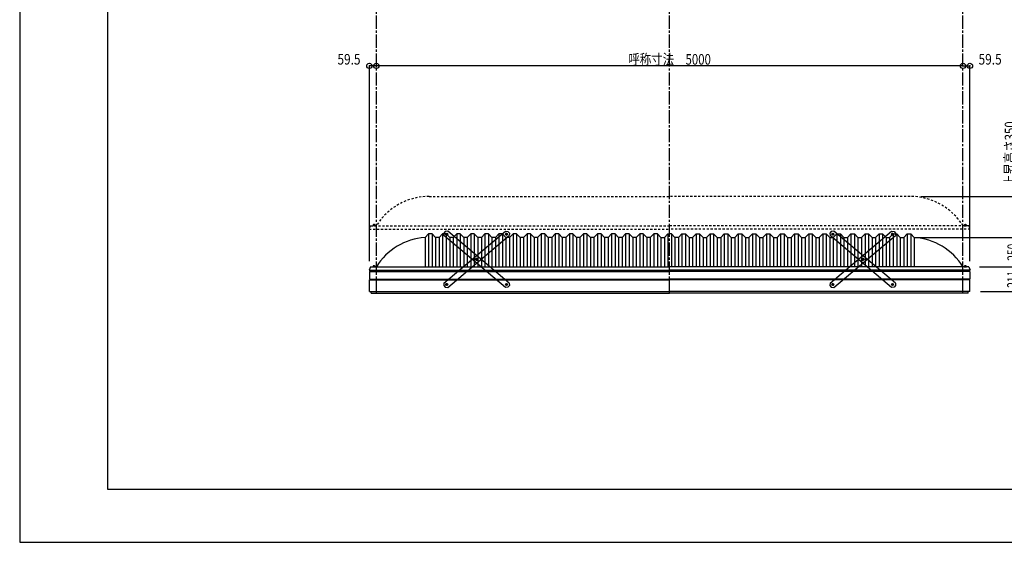
# Model space of a CAD drawing. Extents: x -210 to 210, y -148 to 148.
# Drawn here: x -210 to 70, y -148 to 0 of the extents above; entities that cross this region are included whole.
import ezdxf
from ezdxf.enums import TextEntityAlignment as Align

# ---------------------------------------------------------------- set-up
doc = ezdxf.new("R2010")
doc.units = 0
doc.header["$LTSCALE"] = 10
doc.header["$PDMODE"] = 32
doc.header["$PDSIZE"] = 1.5
doc.linetypes.add('DASHDOT', pattern=[0.5375, 0.375, -0.05, 0.0625, -0.05])
doc.linetypes.add('DOT', pattern=[0.1125, 0.0625, -0.05])
for name, color, linetype in [('ボルト／ビス', 64, 'CONTINUOUS'), ('別途部材', 96, 'CONTINUOUS'), ('型材断面', 47, 'CONTINUOUS'), ('寸法', 80, 'CONTINUOUS'), ('補助線', 16, 'DOT'), ('通り芯', 15, 'CONTINUOUS')]:
    doc.layers.add(name, color=color, linetype=linetype)
doc.styles.add('TextStyle03', font='MONOTXT', dxfattribs={"height": 1, "bigfont": 'BIGFONT'})

# ---------------------------------------------------------------- blocks, each defined once
blk = doc.blocks.new('*GRP_0001')
at = {"layer": '型材断面', "linetype": 'CONTINUOUS'}
for p, q in [((-185, -133.5), (-185, 133.5)), ((195, -133.5), (-185, -133.5))]:
    blk.add_line(p, q, dxfattribs=at)
blk = doc.blocks.new('*GRP_0013')
at = {"layer": 'ボルト／ビス', "color": 64, "linetype": 'CONTINUOUS'}
for p, q in [((-71.941702, -60.988083), (-71.85655, -60.752835)), ((-71.941702, -60.988083), (-71.780548, -61.17945)), ((-71.61024, -60.70895), (-71.85655, -60.752835)), ((-71.780548, -61.17945), (-71.534238, -61.135565)), ((-71.61024, -60.70895), (-71.449088, -60.900317)), ((-71.449088, -60.900317), (-71.534238, -61.135565)), ((-80.43212, -68.138108), (-80.346968, -67.902858)), ((-80.43212, -68.138108), (-80.270965, -68.329475)), ((-80.10066, -67.858975), (-80.346968, -67.902858)), ((-80.270965, -68.329475), (-80.024655, -68.285592)), ((-80.10066, -67.858975), (-79.939505, -68.050345)), ((-79.939505, -68.050345), (-80.024655, -68.285592)), ((-88.922538, -75.288133), (-88.837385, -75.052885)), ((-88.922538, -75.288133), (-88.761383, -75.4795)), ((-88.591078, -75.009), (-88.837385, -75.052885)), ((-88.761383, -75.4795), (-88.515075, -75.435615)), ((-88.591078, -75.009), (-88.429922, -75.200367)), ((-88.429922, -75.200367), (-88.515075, -75.435615))]:
    blk.add_line(p, q, dxfattribs=at)
at = {"layer": 'ボルト／ビス', "linetype": 'CONTINUOUS'}
for centre, radius in [((-71.695392, -60.9442), 0.301025), ((-71.695392, -60.9442), 0.250185), ((-80.185812, -68.094225), 0.301025), ((-80.185812, -68.094225), 0.250185), ((-88.67623, -75.24425), 0.301025), ((-88.67623, -75.24425), 0.250185)]:
    blk.add_circle(centre, radius, dxfattribs=at)
at = {"layer": 'ボルト／ビス', "color": 64, "linetype": 'CONTINUOUS'}
for centre in [(-71.695392, -60.9442), (-80.185812, -68.094225), (-88.67623, -75.24425)]:
    blk.add_circle(centre, 0.216668, dxfattribs=at)
at = {"layer": '型材断面', "linetype": 'CONTINUOUS'}
for p, q in [((-89.467985, -74.821547), (-71.977218, -60.092068)), ((-88.394405, -76.096385), (-70.903637, -61.366905)), ((-71.977218, -60.092068), (-71.272692, -60.152445)), ((-71.272692, -60.152445), (-70.84326, -60.66238)), ((-70.84326, -60.66238), (-70.903637, -61.366905)), ((-89.467985, -74.821547), (-89.528363, -75.526073)), ((-89.528363, -75.526073), (-89.09893, -76.036007)), ((-89.09893, -76.036007), (-88.394405, -76.096385))]:
    blk.add_line(p, q, dxfattribs=at)
at = {"layer": '補助線', "color": 64, "linetype": 'BYBLOCK'}
for p, q in [((-71.759135, -60.997877), (-71.631653, -60.89052)), ((-71.749075, -60.880455), (-71.641715, -61.007942)), ((-80.12207, -68.040547), (-80.249555, -68.147902)), ((-80.239492, -68.030483), (-80.132132, -68.157965)), ((-88.612488, -75.19057), (-88.739973, -75.29793)), ((-88.72991, -75.180505), (-88.62255, -75.307992))]:
    blk.add_line(p, q, dxfattribs=at)
blk = doc.blocks.new('*GRP_0014')
at = {"layer": 'ボルト／ビス', "color": 64, "linetype": 'CONTINUOUS'}
for p, q in [((-88.761385, -60.70895), (-88.922538, -60.900317)), ((-88.922538, -60.900317), (-88.837388, -61.135565)), ((-88.591078, -61.17945), (-88.837388, -61.135565)), ((-88.761385, -60.70895), (-88.515075, -60.752835)), ((-88.429922, -60.988083), (-88.591078, -61.17945)), ((-88.429922, -60.988083), (-88.515075, -60.752835)), ((-80.270965, -67.858975), (-80.43212, -68.050345)), ((-80.43212, -68.050345), (-80.34697, -68.285592)), ((-80.10066, -68.329475), (-80.34697, -68.285592)), ((-80.270965, -67.858975), (-80.024658, -67.902858)), ((-79.939505, -68.138108), (-80.10066, -68.329475)), ((-79.939505, -68.138108), (-80.024658, -67.902858)), ((-71.780548, -75.009), (-71.941702, -75.200367)), ((-71.941702, -75.200367), (-71.85655, -75.435615)), ((-71.610242, -75.4795), (-71.85655, -75.435615)), ((-71.780548, -75.009), (-71.53424, -75.052885)), ((-71.449088, -75.288133), (-71.610242, -75.4795)), ((-71.449088, -75.288133), (-71.53424, -75.052885))]:
    blk.add_line(p, q, dxfattribs=at)
at = {"layer": 'ボルト／ビス', "linetype": 'CONTINUOUS'}
for centre, radius in [((-88.676232, -60.9442), 0.301025), ((-88.676232, -60.9442), 0.250185), ((-80.185812, -68.094225), 0.301025), ((-80.185812, -68.094225), 0.250185), ((-71.695395, -75.24425), 0.301025), ((-71.695395, -75.24425), 0.250185)]:
    blk.add_circle(centre, radius, dxfattribs=at)
at = {"layer": 'ボルト／ビス', "color": 64, "linetype": 'CONTINUOUS'}
for centre in [(-88.676232, -60.9442), (-80.185812, -68.094225), (-71.695395, -75.24425)]:
    blk.add_circle(centre, 0.216668, dxfattribs=at)
at = {"layer": '型材断面', "linetype": 'CONTINUOUS'}
for p, q in [((-89.098932, -60.152445), (-89.528365, -60.66238)), ((-89.528365, -60.66238), (-89.467987, -61.366905)), ((-71.97722, -76.096385), (-89.467987, -61.366905)), ((-88.394408, -60.092068), (-89.098932, -60.152445)), ((-70.90364, -74.821547), (-88.394408, -60.092068)), ((-70.843263, -75.526073), (-71.272695, -76.036007)), ((-70.90364, -74.821547), (-70.843263, -75.526073)), ((-71.272695, -76.036007), (-71.97722, -76.096385))]:
    blk.add_line(p, q, dxfattribs=at)
at = {"layer": '補助線', "color": 64, "linetype": 'BYBLOCK'}
for p, q in [((-88.61249, -60.997877), (-88.739973, -60.89052)), ((-88.62255, -60.880455), (-88.72991, -61.007942)), ((-80.249555, -68.040547), (-80.12207, -68.147902)), ((-80.132132, -68.030483), (-80.239492, -68.157965)), ((-71.759137, -75.19057), (-71.631653, -75.29793)), ((-71.641715, -75.180505), (-71.749075, -75.307992))]:
    blk.add_line(p, q, dxfattribs=at)
blk = doc.blocks.new('*GRP_0015')
at = {"layer": 'ボルト／ビス', "color": 64, "linetype": 'CONTINUOUS'}
for p, q in [((20.92445, -60.70895), (20.763298, -60.900317)), ((20.763298, -60.900317), (20.848447, -61.135565)), ((21.094758, -61.17945), (20.848447, -61.135565)), ((20.92445, -60.70895), (21.17076, -60.752835)), ((21.255912, -60.988083), (21.094758, -61.17945)), ((21.255912, -60.988083), (21.17076, -60.752835)), ((29.41487, -67.858975), (29.253715, -68.050345)), ((29.253715, -68.050345), (29.338865, -68.285592)), ((29.585175, -68.329475), (29.338865, -68.285592)), ((29.41487, -67.858975), (29.661177, -67.902858)), ((29.74633, -68.138108), (29.585175, -68.329475)), ((29.74633, -68.138108), (29.661177, -67.902858)), ((37.905287, -75.009), (37.744132, -75.200367)), ((37.744132, -75.200367), (37.829285, -75.435615)), ((38.075592, -75.4795), (37.829285, -75.435615)), ((37.905287, -75.009), (38.151595, -75.052885)), ((38.236747, -75.288133), (38.075592, -75.4795)), ((38.236747, -75.288133), (38.151595, -75.052885))]:
    blk.add_line(p, q, dxfattribs=at)
at = {"layer": 'ボルト／ビス', "linetype": 'CONTINUOUS'}
for centre, radius in [((21.009603, -60.9442), 0.301025), ((21.009603, -60.9442), 0.250185), ((29.500022, -68.094225), 0.301025), ((29.500022, -68.094225), 0.250185), ((37.99044, -75.24425), 0.301025), ((37.99044, -75.24425), 0.250185)]:
    blk.add_circle(centre, radius, dxfattribs=at)
at = {"layer": 'ボルト／ビス', "color": 64, "linetype": 'CONTINUOUS'}
for centre in [(21.009603, -60.9442), (29.500022, -68.094225), (37.99044, -75.24425)]:
    blk.add_circle(centre, 0.216668, dxfattribs=at)
at = {"layer": '型材断面', "linetype": 'CONTINUOUS'}
for p, q in [((20.586902, -60.152445), (20.15747, -60.66238)), ((20.15747, -60.66238), (20.217848, -61.366905)), ((37.708615, -76.096385), (20.217848, -61.366905)), ((21.291427, -60.092068), (20.586902, -60.152445)), ((38.782195, -74.821547), (21.291427, -60.092068)), ((38.842572, -75.526073), (38.41314, -76.036007)), ((38.782195, -74.821547), (38.842572, -75.526073)), ((38.41314, -76.036007), (37.708615, -76.096385))]:
    blk.add_line(p, q, dxfattribs=at)
at = {"layer": '補助線', "color": 64, "linetype": 'BYBLOCK'}
for p, q in [((21.073345, -60.997877), (20.945862, -60.89052)), ((21.063285, -60.880455), (20.955925, -61.007942)), ((29.43628, -68.040547), (29.563765, -68.147902)), ((29.553702, -68.030483), (29.446342, -68.157965)), ((37.926698, -75.19057), (38.054183, -75.29793)), ((38.04412, -75.180505), (37.93676, -75.307992))]:
    blk.add_line(p, q, dxfattribs=at)
blk = doc.blocks.new('*GRP_0016')
at = {"layer": 'ボルト／ビス', "color": 64, "linetype": 'CONTINUOUS'}
for p, q in [((37.744132, -60.988083), (37.829285, -60.752835)), ((37.744132, -60.988083), (37.905287, -61.17945)), ((38.075595, -60.70895), (37.829285, -60.752835)), ((37.905287, -61.17945), (38.151598, -61.135565)), ((38.075595, -60.70895), (38.236747, -60.900317)), ((38.236747, -60.900317), (38.151598, -61.135565)), ((29.253715, -68.138108), (29.338868, -67.902858)), ((29.253715, -68.138108), (29.41487, -68.329475)), ((29.585175, -67.858975), (29.338868, -67.902858)), ((29.41487, -68.329475), (29.66118, -68.285592)), ((29.585175, -67.858975), (29.74633, -68.050345)), ((29.74633, -68.050345), (29.66118, -68.285592)), ((20.763298, -75.288133), (20.84845, -75.052885)), ((20.763298, -75.288133), (20.924453, -75.4795)), ((21.094758, -75.009), (20.84845, -75.052885)), ((20.924453, -75.4795), (21.17076, -75.435615)), ((21.094758, -75.009), (21.255912, -75.200367)), ((21.255912, -75.200367), (21.17076, -75.435615))]:
    blk.add_line(p, q, dxfattribs=at)
at = {"layer": 'ボルト／ビス', "linetype": 'CONTINUOUS'}
for centre, radius in [((37.990443, -60.9442), 0.301025), ((37.990443, -60.9442), 0.250185), ((29.500022, -68.094225), 0.301025), ((29.500022, -68.094225), 0.250185), ((21.009605, -75.24425), 0.301025), ((21.009605, -75.24425), 0.250185)]:
    blk.add_circle(centre, radius, dxfattribs=at)
at = {"layer": 'ボルト／ビス', "color": 64, "linetype": 'CONTINUOUS'}
for centre in [(37.990443, -60.9442), (29.500022, -68.094225), (21.009605, -75.24425)]:
    blk.add_circle(centre, 0.216668, dxfattribs=at)
at = {"layer": '型材断面', "linetype": 'CONTINUOUS'}
for p, q in [((20.21785, -74.821547), (37.708618, -60.092068)), ((21.29143, -76.096385), (38.782198, -61.366905)), ((37.708618, -60.092068), (38.413142, -60.152445)), ((38.413142, -60.152445), (38.842575, -60.66238)), ((38.842575, -60.66238), (38.782198, -61.366905)), ((20.21785, -74.821547), (20.157473, -75.526073)), ((20.157473, -75.526073), (20.586905, -76.036007)), ((20.586905, -76.036007), (21.29143, -76.096385))]:
    blk.add_line(p, q, dxfattribs=at)
at = {"layer": '補助線', "color": 64, "linetype": 'BYBLOCK'}
for p, q in [((37.9267, -60.997877), (38.054183, -60.89052)), ((37.93676, -60.880455), (38.04412, -61.007942)), ((29.563765, -68.040547), (29.43628, -68.147902)), ((29.446342, -68.030483), (29.553702, -68.157965)), ((21.073348, -75.19057), (20.945862, -75.29793)), ((20.955925, -75.180505), (21.063285, -75.307992))]:
    blk.add_line(p, q, dxfattribs=at)
blk = doc.blocks.new('*DIM_0002')
at = {"layer": '寸法', "color": 0, "linetype": 'BYBLOCK'}
for p in [(43.990438, -61.87628), (73.960088, -70.209613)]:
    blk.add_line(p, (73.960088, -61.87628), dxfattribs=at)
at = {"layer": '寸法', "color": 0}
for p in [(73.960088, -61.87628), (73.960088, -70.209613)]:
    blk.add_point(p, dxfattribs=at)
at = {"layer": '寸法', "color": 0, "linetype": 'CONTINUOUS', "style": 'TextStyle03'}
blk.add_text('250', height=3, rotation=90, dxfattribs=at).set_placement((73.6, -68.5125), (73.6, -63.6375), align=Align.FIT)
blk = doc.blocks.new('*DIM_0006')
at = {"layer": '寸法', "color": 0, "linetype": 'BYBLOCK'}
for p in [(-108.676228, -13.511205), (57.990438, -13.121378)]:
    blk.add_line(p, (-108.676228, -13.121378), dxfattribs=at)
at = {"layer": '寸法', "color": 0}
for p in [(-108.676228, -13.121378), (57.990438, -13.121378)]:
    blk.add_point(p, dxfattribs=at)
at = {"layer": '寸法', "color": 0, "linetype": 'CONTINUOUS', "style": 'TextStyle03'}
blk.add_text('呼称寸法\u30005000', height=3, dxfattribs=at).set_placement((-37.06875, -12.775), (-13.63125, -12.775), align=Align.FIT)
blk = doc.blocks.new('*DIM_0020')
at = {"layer": '寸法', "color": 0, "linetype": 'BYBLOCK'}
for p, q in [((62.657105, -70.209613), (73.960088, -70.209613)), ((73.960088, -70.209613), (73.960088, -77.243115)), ((62.973773, -77.243115), (73.960088, -77.243115))]:
    blk.add_line(p, q, dxfattribs=at)
at = {"layer": '寸法', "color": 0}
for p in [(73.960088, -70.209613), (73.960088, -77.243115)]:
    blk.add_point(p, dxfattribs=at)
at = {"layer": '寸法', "color": 0, "linetype": 'CONTINUOUS', "style": 'TextStyle03'}
blk.add_text('211', height=3, rotation=90, dxfattribs=at).set_placement((73.55, -76.1875), (73.55, -71.3125), align=Align.FIT)
blk = doc.blocks.new('*DIM_0021')
at = {"layer": '寸法', "color": 0, "linetype": 'BYBLOCK'}
for p in [(57.990438, -13.121378), (59.973773, -68.586398)]:
    blk.add_line(p, (59.973773, -13.121378), dxfattribs=at)
at = {"layer": '寸法', "color": 0}
for p in [(57.990438, -13.121378), (59.973773, -13.121378)]:
    blk.add_point(p, dxfattribs=at)
at = {"layer": '寸法', "color": 0, "linetype": 'CONTINUOUS', "style": 'TextStyle03'}
blk.add_text('59.5', height=3, dxfattribs=at).set_placement((62.41875, -12.75), (68.98125, -12.75), align=Align.FIT)
blk = doc.blocks.new('*DIM_0022')
at = {"layer": '寸法', "color": 0, "linetype": 'BYBLOCK'}
for p in [(-110.659562, -68.586398), (-108.67623, -13.121378)]:
    blk.add_line(p, (-110.659562, -13.121378), dxfattribs=at)
at = {"layer": '寸法', "color": 0}
for p in [(-110.659562, -13.121378), (-108.67623, -13.121378)]:
    blk.add_point(p, dxfattribs=at)
at = {"layer": '寸法', "color": 0, "linetype": 'CONTINUOUS', "style": 'TextStyle03'}
blk.add_text('59.5', height=3, dxfattribs=at).set_placement((-119.73125, -12.75), (-113.16875, -12.75), align=Align.FIT)
blk = doc.blocks.new('*DIM_0037')
at = {"layer": '寸法', "color": 0, "linetype": 'BYBLOCK'}
for p in [(45.990438, -50.209613), (73.960088, -61.87628)]:
    blk.add_line(p, (73.960088, -50.209613), dxfattribs=at)
at = {"layer": '寸法', "color": 0}
for p in [(73.960088, -50.209613), (73.960088, -61.87628)]:
    blk.add_point(p, dxfattribs=at)
at = {"layer": '寸法', "color": 0, "linetype": 'CONTINUOUS', "style": 'TextStyle03'}
blk.add_text('上昇高さ350', height=3, rotation=90, dxfattribs=at).set_placement((72.85, -47.2625), (72.85, -28.8875), align=Align.FIT)
blk = doc.blocks.new('*GRP_0012')
at = {"layer": '別途部材', "linetype": 'CONTINUOUS'}
for p, q in [((-93.842895, -60.87628), (-94.842895, -61.87628)), ((-92.842895, -60.87628), (-93.842895, -60.87628)), ((-93.842895, -60.87628), (-93.842895, -70.209613)), ((-91.842895, -61.87628), (-92.842895, -60.87628)), ((-92.842895, -60.87628), (-92.842895, -70.209613)), ((-89.842895, -60.87628), (-90.842895, -61.87628)), ((-88.842895, -60.87628), (-89.842895, -60.87628)), ((-89.842895, -60.87628), (-89.842895, -70.209613)), ((-87.842895, -61.87628), (-88.842895, -60.87628)), ((-88.842895, -60.87628), (-88.842895, -70.209613)), ((-85.842895, -60.87628), (-86.842895, -61.87628)), ((-84.842895, -60.87628), (-85.842895, -60.87628)), ((-85.842895, -60.87628), (-85.842895, -70.209613)), ((-83.842895, -61.87628), (-84.842895, -60.87628)), ((-84.842895, -60.87628), (-84.842895, -70.209613)), ((-81.842895, -60.87628), (-82.842895, -61.87628)), ((-80.842895, -60.87628), (-81.842895, -60.87628)), ((-81.842895, -60.87628), (-81.842895, -70.209613)), ((-79.842895, -61.87628), (-80.842895, -60.87628)), ((-80.842895, -60.87628), (-80.842895, -70.209613)), ((-77.842895, -60.87628), (-78.842895, -61.87628)), ((-76.842895, -60.87628), (-77.842895, -60.87628)), ((-77.842895, -60.87628), (-77.842895, -70.209613)), ((-75.842895, -61.87628), (-76.842895, -60.87628)), ((-76.842895, -60.87628), (-76.842895, -70.209613)), ((-73.842895, -60.87628), (-74.842895, -61.87628)), ((-72.842895, -60.87628), (-73.842895, -60.87628)), ((-73.842895, -60.87628), (-73.842895, -70.209613)), ((-71.842895, -61.87628), (-72.842895, -60.87628)), ((-72.842895, -60.87628), (-72.842895, -70.209613)), ((-69.842895, -60.87628), (-70.842895, -61.87628)), ((-68.842895, -60.87628), (-69.842895, -60.87628)), ((-69.842895, -60.87628), (-69.842895, -70.209613)), ((-67.842895, -61.87628), (-68.842895, -60.87628)), ((-68.842895, -60.87628), (-68.842895, -70.209613)), ((-65.842895, -60.87628), (-66.842895, -61.87628)), ((-64.842895, -60.87628), (-65.842895, -60.87628)), ((-65.842895, -60.87628), (-65.842895, -70.209613)), ((-63.842895, -61.87628), (-64.842895, -60.87628)), ((-64.842895, -60.87628), (-64.842895, -70.209613)), ((-61.842895, -60.87628), (-62.842895, -61.87628)), ((-60.842895, -60.87628), (-61.842895, -60.87628)), ((-61.842895, -60.87628), (-61.842895, -70.209613)), ((-59.842895, -61.87628), (-60.842895, -60.87628)), ((-60.842895, -60.87628), (-60.842895, -70.209613)), ((-57.842895, -60.87628), (-58.842895, -61.87628)), ((-56.842895, -60.87628), (-57.842895, -60.87628)), ((-57.842895, -60.87628), (-57.842895, -70.209613)), ((-55.842895, -61.87628), (-56.842895, -60.87628)), ((-56.842895, -60.87628), (-56.842895, -70.209613)), ((-53.842895, -60.87628), (-54.842895, -61.87628)), ((-52.842895, -60.87628), (-53.842895, -60.87628)), ((-53.842895, -60.87628), (-53.842895, -70.209613)), ((-51.842895, -61.87628), (-52.842895, -60.87628)), ((-52.842895, -60.87628), (-52.842895, -70.209613)), ((-49.842895, -60.87628), (-50.842895, -61.87628)), ((-48.842895, -60.87628), (-49.842895, -60.87628)), ((-49.842895, -60.87628), (-49.842895, -70.209613)), ((-47.842895, -61.87628), (-48.842895, -60.87628)), ((-48.842895, -60.87628), (-48.842895, -70.209613)), ((-45.842895, -60.87628), (-46.842895, -61.87628)), ((-44.842895, -60.87628), (-45.842895, -60.87628)), ((-45.842895, -60.87628), (-45.842895, -70.209613)), ((-43.842895, -61.87628), (-44.842895, -60.87628)), ((-44.842895, -60.87628), (-44.842895, -70.209613)), ((-41.842895, -60.87628), (-42.842895, -61.87628)), ((-40.842895, -60.87628), (-41.842895, -60.87628)), ((-41.842895, -60.87628), (-41.842895, -70.209613)), ((-39.842895, -61.87628), (-40.842895, -60.87628)), ((-40.842895, -60.87628), (-40.842895, -70.209613)), ((-37.842895, -60.87628), (-38.842895, -61.87628)), ((-36.842895, -60.87628), (-37.842895, -60.87628)), ((-37.842895, -60.87628), (-37.842895, -70.209613)), ((-35.842895, -61.87628), (-36.842895, -60.87628)), ((-36.842895, -60.87628), (-36.842895, -70.209613)), ((-33.842895, -60.87628), (-34.842895, -61.87628)), ((-32.842895, -60.87628), (-33.842895, -60.87628)), ((-33.842895, -60.87628), (-33.842895, -70.209613)), ((-31.842895, -61.87628), (-32.842895, -60.87628)), ((-32.842895, -60.87628), (-32.842895, -70.209613)), ((-29.842895, -60.87628), (-30.842895, -61.87628)), ((-28.842895, -60.87628), (-29.842895, -60.87628)), ((-29.842895, -60.87628), (-29.842895, -70.209613)), ((-27.842895, -61.87628), (-28.842895, -60.87628)), ((-28.842895, -60.87628), (-28.842895, -70.209613)), ((-25.842895, -60.87628), (-26.842895, -61.87628)), ((-25.842895, -60.87628), (-25.342895, -60.87628)), ((-25.842895, -60.87628), (-25.842895, -70.209613)), ((-24.842895, -60.87628), (-25.342895, -60.87628)), ((-24.842895, -60.87628), (-23.842895, -61.87628)), ((-24.842895, -60.87628), (-24.842895, -70.209613)), ((-22.842895, -61.87628), (-21.842895, -60.87628)), ((-21.842895, -60.87628), (-20.842895, -60.87628)), ((-21.842895, -60.87628), (-21.842895, -70.209613)), ((-20.842895, -60.87628), (-19.842895, -61.87628)), ((-20.842895, -60.87628), (-20.842895, -70.209613)), ((-18.842895, -61.87628), (-17.842895, -60.87628)), ((-17.842895, -60.87628), (-16.842895, -60.87628)), ((-17.842895, -60.87628), (-17.842895, -70.209613)), ((-16.842895, -60.87628), (-15.842895, -61.87628)), ((-16.842895, -60.87628), (-16.842895, -70.209613)), ((-14.842895, -61.87628), (-13.842895, -60.87628)), ((-13.842895, -60.87628), (-12.842895, -60.87628)), ((-13.842895, -60.87628), (-13.842895, -70.209613)), ((-12.842895, -60.87628), (-11.842895, -61.87628)), ((-12.842895, -60.87628), (-12.842895, -70.209613)), ((-10.842895, -61.87628), (-9.842895, -60.87628)), ((-9.842895, -60.87628), (-8.842895, -60.87628)), ((-9.842895, -60.87628), (-9.842895, -70.209613)), ((-8.842895, -60.87628), (-7.842895, -61.87628)), ((-8.842895, -60.87628), (-8.842895, -70.209613)), ((-6.842895, -61.87628), (-5.842895, -60.87628)), ((-5.842895, -60.87628), (-4.842895, -60.87628)), ((-5.842895, -60.87628), (-5.842895, -70.209613)), ((-4.842895, -60.87628), (-3.842895, -61.87628)), ((-4.842895, -60.87628), (-4.842895, -70.209613)), ((-2.842895, -61.87628), (-1.842895, -60.87628)), ((-1.842895, -60.87628), (-0.842895, -60.87628)), ((-1.842895, -60.87628), (-1.842895, -70.209613)), ((-0.842895, -60.87628), (0.157105, -61.87628)), ((-0.842895, -60.87628), (-0.842895, -70.209613)), ((1.157105, -61.87628), (2.157105, -60.87628)), ((2.157105, -60.87628), (3.157105, -60.87628)), ((2.157105, -60.87628), (2.157105, -70.209613)), ((3.157105, -60.87628), (4.157105, -61.87628)), ((3.157105, -60.87628), (3.157105, -70.209613)), ((5.157105, -61.87628), (6.157105, -60.87628)), ((6.157105, -60.87628), (7.157105, -60.87628)), ((6.157105, -60.87628), (6.157105, -70.209613)), ((7.157105, -60.87628), (8.157105, -61.87628)), ((7.157105, -60.87628), (7.157105, -70.209613)), ((9.157105, -61.87628), (10.157105, -60.87628)), ((10.157105, -60.87628), (11.157105, -60.87628)), ((10.157105, -60.87628), (10.157105, -70.209613)), ((11.157105, -60.87628), (12.157105, -61.87628)), ((11.157105, -60.87628), (11.157105, -70.209613)), ((13.157105, -61.87628), (14.157105, -60.87628)), ((14.157105, -60.87628), (15.157105, -60.87628)), ((14.157105, -60.87628), (14.157105, -70.209613)), ((15.157105, -60.87628), (16.157105, -61.87628)), ((15.157105, -60.87628), (15.157105, -70.209613)), ((17.157105, -61.87628), (18.157105, -60.87628)), ((18.157105, -60.87628), (19.157105, -60.87628)), ((18.157105, -60.87628), (18.157105, -70.209613)), ((19.157105, -60.87628), (20.157105, -61.87628)), ((19.157105, -60.87628), (19.157105, -70.209613)), ((21.157105, -61.87628), (22.157105, -60.87628)), ((22.157105, -60.87628), (23.157105, -60.87628)), ((22.157105, -60.87628), (22.157105, -70.209613)), ((23.157105, -60.87628), (24.157105, -61.87628)), ((23.157105, -60.87628), (23.157105, -70.209613)), ((25.157105, -61.87628), (26.157105, -60.87628)), ((26.157105, -60.87628), (27.157105, -60.87628)), ((26.157105, -60.87628), (26.157105, -70.209613)), ((27.157105, -60.87628), (28.157105, -61.87628)), ((27.157105, -60.87628), (27.157105, -70.209613)), ((29.157105, -61.87628), (30.157105, -60.87628)), ((30.157105, -60.87628), (31.157105, -60.87628)), ((30.157105, -60.87628), (30.157105, -70.209613)), ((31.157105, -60.87628), (32.157105, -61.87628)), ((31.157105, -60.87628), (31.157105, -70.209613)), ((33.157105, -61.87628), (34.157105, -60.87628)), ((34.157105, -60.87628), (35.157105, -60.87628)), ((34.157105, -60.87628), (34.157105, -70.209613)), ((35.157105, -60.87628), (36.157105, -61.87628)), ((35.157105, -60.87628), (35.157105, -70.209613)), ((37.157105, -61.87628), (38.157105, -60.87628)), ((38.157105, -60.87628), (39.157105, -60.87628)), ((38.157105, -60.87628), (38.157105, -70.209613)), ((39.157105, -60.87628), (40.157105, -61.87628)), ((39.157105, -60.87628), (39.157105, -70.209613)), ((41.157105, -61.87628), (42.157105, -60.87628)), ((42.157105, -60.87628), (43.157105, -60.87628)), ((42.157105, -60.87628), (42.157105, -70.209613)), ((43.157105, -60.87628), (44.157105, -61.87628)), ((43.157105, -60.87628), (43.157105, -70.209613)), ((-94.842895, -61.87628), (-94.842895, -70.209613)), ((-90.842895, -61.87628), (-91.842895, -61.87628)), ((-91.842895, -61.87628), (-91.842895, -70.209613)), ((-90.842895, -61.87628), (-90.842895, -70.209613)), ((-86.842895, -61.87628), (-87.842895, -61.87628)), ((-87.842895, -61.87628), (-87.842895, -70.209613)), ((-86.842895, -61.87628), (-86.842895, -70.209613)), ((-82.842895, -61.87628), (-83.842895, -61.87628)), ((-83.842895, -61.87628), (-83.842895, -70.209613)), ((-82.842895, -61.87628), (-82.842895, -70.209613)), ((-78.842895, -61.87628), (-79.842895, -61.87628)), ((-79.842895, -61.87628), (-79.842895, -70.209613)), ((-78.842895, -61.87628), (-78.842895, -70.209613)), ((-74.842895, -61.87628), (-75.842895, -61.87628)), ((-75.842895, -61.87628), (-75.842895, -70.209613)), ((-74.842895, -61.87628), (-74.842895, -70.209613)), ((-70.842895, -61.87628), (-71.842895, -61.87628)), ((-71.842895, -61.87628), (-71.842895, -70.209613)), ((-70.842895, -61.87628), (-70.842895, -70.209613)), ((-66.842895, -61.87628), (-67.842895, -61.87628)), ((-67.842895, -61.87628), (-67.842895, -70.209613)), ((-66.842895, -61.87628), (-66.842895, -70.209613)), ((-62.842895, -61.87628), (-63.842895, -61.87628)), ((-63.842895, -61.87628), (-63.842895, -70.209613)), ((-62.842895, -61.87628), (-62.842895, -70.209613)), ((-58.842895, -61.87628), (-59.842895, -61.87628)), ((-59.842895, -61.87628), (-59.842895, -70.209613)), ((-58.842895, -61.87628), (-58.842895, -70.209613)), ((-54.842895, -61.87628), (-55.842895, -61.87628)), ((-55.842895, -61.87628), (-55.842895, -70.209613)), ((-54.842895, -61.87628), (-54.842895, -70.209613)), ((-50.842895, -61.87628), (-51.842895, -61.87628)), ((-51.842895, -61.87628), (-51.842895, -70.209613)), ((-50.842895, -61.87628), (-50.842895, -70.209613)), ((-46.842895, -61.87628), (-47.842895, -61.87628)), ((-47.842895, -61.87628), (-47.842895, -70.209613)), ((-46.842895, -61.87628), (-46.842895, -70.209613)), ((-42.842895, -61.87628), (-43.842895, -61.87628)), ((-43.842895, -61.87628), (-43.842895, -70.209613)), ((-42.842895, -61.87628), (-42.842895, -70.209613)), ((-38.842895, -61.87628), (-39.842895, -61.87628)), ((-39.842895, -61.87628), (-39.842895, -70.209613)), ((-38.842895, -61.87628), (-38.842895, -70.209613)), ((-34.842895, -61.87628), (-35.842895, -61.87628)), ((-35.842895, -61.87628), (-35.842895, -70.209613)), ((-34.842895, -61.87628), (-34.842895, -70.209613)), ((-30.842895, -61.87628), (-31.842895, -61.87628)), ((-31.842895, -61.87628), (-31.842895, -70.209613)), ((-30.842895, -61.87628), (-30.842895, -70.209613)), ((-27.842895, -61.87628), (-26.842895, -61.87628)), ((-27.842895, -61.87628), (-27.842895, -70.209613)), ((-26.842895, -61.87628), (-26.842895, -70.209613)), ((-22.842895, -61.87628), (-23.842895, -61.87628)), ((-23.842895, -61.87628), (-23.842895, -70.209613)), ((-22.842895, -61.87628), (-22.842895, -70.209613)), ((-19.842895, -61.87628), (-18.842895, -61.87628)), ((-19.842895, -61.87628), (-19.842895, -70.209613)), ((-18.842895, -61.87628), (-18.842895, -70.209613)), ((-15.842895, -61.87628), (-14.842895, -61.87628)), ((-15.842895, -61.87628), (-15.842895, -70.209613)), ((-14.842895, -61.87628), (-14.842895, -70.209613)), ((-11.842895, -61.87628), (-10.842895, -61.87628)), ((-11.842895, -61.87628), (-11.842895, -70.209613)), ((-10.842895, -61.87628), (-10.842895, -70.209613)), ((-7.842895, -61.87628), (-6.842895, -61.87628)), ((-7.842895, -61.87628), (-7.842895, -70.209613)), ((-6.842895, -61.87628), (-6.842895, -70.209613)), ((-3.842895, -61.87628), (-2.842895, -61.87628)), ((-3.842895, -61.87628), (-3.842895, -70.209613)), ((-2.842895, -61.87628), (-2.842895, -70.209613)), ((0.157105, -61.87628), (1.157105, -61.87628)), ((0.157105, -61.87628), (0.157105, -70.209613)), ((1.157105, -61.87628), (1.157105, -70.209613)), ((4.157105, -61.87628), (5.157105, -61.87628)), ((4.157105, -61.87628), (4.157105, -70.209613)), ((5.157105, -61.87628), (5.157105, -70.209613)), ((8.157105, -61.87628), (9.157105, -61.87628)), ((8.157105, -61.87628), (8.157105, -70.209613)), ((9.157105, -61.87628), (9.157105, -70.209613)), ((12.157105, -61.87628), (13.157105, -61.87628)), ((12.157105, -61.87628), (12.157105, -70.209613)), ((13.157105, -61.87628), (13.157105, -70.209613)), ((16.157105, -61.87628), (17.157105, -61.87628)), ((16.157105, -61.87628), (16.157105, -70.209613)), ((17.157105, -61.87628), (17.157105, -70.209613)), ((20.157105, -61.87628), (21.157105, -61.87628)), ((20.157105, -61.87628), (20.157105, -70.209613)), ((21.157105, -61.87628), (21.157105, -70.209613)), ((24.157105, -61.87628), (25.157105, -61.87628)), ((24.157105, -61.87628), (24.157105, -70.209613)), ((25.157105, -61.87628), (25.157105, -70.209613)), ((28.157105, -61.87628), (29.157105, -61.87628)), ((28.157105, -61.87628), (28.157105, -70.209613)), ((29.157105, -61.87628), (29.157105, -70.209613)), ((32.157105, -61.87628), (33.157105, -61.87628)), ((32.157105, -61.87628), (32.157105, -70.209613)), ((33.157105, -61.87628), (33.157105, -70.209613)), ((36.157105, -61.87628), (37.157105, -61.87628)), ((36.157105, -61.87628), (36.157105, -70.209613)), ((37.157105, -61.87628), (37.157105, -70.209613)), ((40.157105, -61.87628), (41.157105, -61.87628)), ((40.157105, -61.87628), (40.157105, -70.209613)), ((41.157105, -61.87628), (41.157105, -70.209613)), ((44.157105, -61.87628), (44.157105, -70.209613)), ((-110.742895, -71.209613), (-25.342895, -71.209613)), ((60.057105, -71.209613), (-25.342895, -71.209613))]:
    blk.add_line(p, q, dxfattribs=at)
at = {"layer": '別途部材', "color": 96, "linetype": 'CONTINUOUS'}
for p, q in [((-110.342895, -70.209613), (-110.742895, -71.209613)), ((-110.342895, -70.209613), (-25.342895, -70.209613)), ((59.657105, -70.209613), (-25.342895, -70.209613)), ((59.657105, -70.209613), (60.057105, -71.209613))]:
    blk.add_line(p, q, dxfattribs=at)
at = {"layer": '別途部材', "linetype": 'CONTINUOUS'}
for centre, start, end in [((-93.676227, -79.542947), 93.786444, 148.109204), ((42.990437, -79.542947), 31.890796, 86.213556)]:
    blk.add_arc(centre, 17.666667, start, end, dxfattribs=at)
blk = doc.blocks.new('*GRP_0033')
at = {"layer": 'ボルト／ビス', "color": 64, "linetype": 'CONTINUOUS'}
for p, q in [((58.496725, -69.909608), (58.46465, -69.921282)), ((58.46465, -69.921282), (58.46465, -70.042943)), ((58.496725, -69.909608), (58.817475, -69.909608)), ((58.560875, -69.921282), (58.560875, -70.042943)), ((58.753325, -69.921282), (58.753325, -70.042943)), ((58.817475, -69.909608), (58.84955, -69.921282)), ((58.84955, -69.921282), (58.84955, -70.042943))]:
    blk.add_line(p, q, dxfattribs=at)
at = {"layer": 'ボルト／ビス', "linetype": 'CONTINUOUS'}
for p, q in [((58.6571, -70.209608), (58.6571, -69.742943)), ((58.290435, -70.209608), (58.290435, -70.142943)), ((58.290435, -70.142943), (59.023768, -70.142943)), ((58.290435, -70.209608), (59.023768, -70.209608)), ((58.3571, -70.109608), (58.3571, -70.142943)), ((58.3571, -70.109608), (58.9571, -70.109608)), ((58.4571, -70.042943), (58.4571, -70.109608)), ((58.4571, -70.042943), (58.8571, -70.042943)), ((58.46465, -70.042943), (58.84955, -70.042943)), ((58.8571, -70.042943), (58.8571, -70.109608)), ((58.9571, -70.109608), (58.9571, -70.142943)), ((59.023768, -70.142943), (59.023768, -70.209608))]:
    blk.add_line(p, q, dxfattribs=at)
at = {"layer": 'ボルト／ビス', "color": 64, "linetype": 'CONTINUOUS'}
for centre, radius, start, end in [((58.512764, -70.014587), 0.104978, 62.721967, 90), ((58.657101, -70.312011), 0.402402, 76.165002, 103.834985), ((58.801439, -70.014587), 0.104978, 90, 117.278033)]:
    blk.add_arc(centre, radius, start, end, dxfattribs=at)
blk = doc.blocks.new('*GRP_0034')
at = {"layer": 'ボルト／ビス', "linetype": 'DOT'}
for p, q in [((58.290435, -58.542945), (58.290435, -58.47628)), ((58.290435, -58.47628), (59.023768, -58.47628)), ((58.290435, -58.542945), (59.023768, -58.542945)), ((58.3571, -58.442945), (58.3571, -58.47628)), ((58.3571, -58.442945), (58.9571, -58.442945)), ((58.4571, -58.37628), (58.4571, -58.442945)), ((58.4571, -58.37628), (58.8571, -58.37628)), ((58.46465, -58.37628), (58.84955, -58.37628)), ((58.6571, -58.542945), (58.6571, -58.07628)), ((58.8571, -58.37628), (58.8571, -58.442945)), ((58.9571, -58.442945), (58.9571, -58.47628)), ((59.023768, -58.47628), (59.023768, -58.542945))]:
    blk.add_line(p, q, dxfattribs=at)
at = {"layer": 'ボルト／ビス', "color": 64, "linetype": 'DOT'}
for p, q in [((58.496725, -58.242945), (58.46465, -58.25462)), ((58.46465, -58.25462), (58.46465, -58.37628)), ((58.496725, -58.242945), (58.817475, -58.242945)), ((58.560875, -58.25462), (58.560875, -58.37628)), ((58.753325, -58.25462), (58.753325, -58.37628)), ((58.817475, -58.242945), (58.84955, -58.25462)), ((58.84955, -58.25462), (58.84955, -58.37628))]:
    blk.add_line(p, q, dxfattribs=at)
for centre, radius, start, end in [((58.512764, -58.347925), 0.104978, 62.721967, 90), ((58.657101, -58.645349), 0.402402, 76.165002, 103.834985), ((58.801439, -58.347925), 0.104978, 90, 117.278033)]:
    blk.add_arc(centre, radius, start, end, dxfattribs=at)
blk = doc.blocks.new('*GRP_0035')
at = {"layer": 'ボルト／ビス', "color": 64, "linetype": 'CONTINUOUS'}
for p, q in [((-109.503265, -69.909608), (-109.53534, -69.921282)), ((-109.53534, -69.921282), (-109.53534, -70.042943)), ((-109.182515, -69.909608), (-109.503265, -69.909608)), ((-109.439115, -69.921282), (-109.439115, -70.042943)), ((-109.246665, -69.921282), (-109.246665, -70.042943)), ((-109.182515, -69.909608), (-109.15044, -69.921282)), ((-109.15044, -69.921282), (-109.15044, -70.042943))]:
    blk.add_line(p, q, dxfattribs=at)
at = {"layer": 'ボルト／ビス', "linetype": 'CONTINUOUS'}
for p, q in [((-109.34289, -70.209608), (-109.34289, -69.742943)), ((-108.976225, -70.142943), (-109.709558, -70.142943)), ((-109.709558, -70.142943), (-109.709558, -70.209608)), ((-108.976225, -70.209608), (-109.709558, -70.209608)), ((-109.04289, -70.109608), (-109.64289, -70.109608)), ((-109.64289, -70.109608), (-109.64289, -70.142943)), ((-109.14289, -70.042943), (-109.54289, -70.042943)), ((-109.54289, -70.042943), (-109.54289, -70.109608)), ((-109.15044, -70.042943), (-109.53534, -70.042943)), ((-109.14289, -70.042943), (-109.14289, -70.109608)), ((-109.04289, -70.109608), (-109.04289, -70.142943)), ((-108.976225, -70.209608), (-108.976225, -70.142943))]:
    blk.add_line(p, q, dxfattribs=at)
at = {"layer": 'ボルト／ビス', "color": 64, "linetype": 'CONTINUOUS'}
for centre, radius, start, end in [((-109.487229, -70.014587), 0.104978, 62.721967, 90), ((-109.342891, -70.312011), 0.402402, 76.165015, 103.834998), ((-109.198554, -70.014587), 0.104978, 90, 117.278033)]:
    blk.add_arc(centre, radius, start, end, dxfattribs=at)
blk = doc.blocks.new('*GRP_0036')
at = {"layer": 'ボルト／ビス', "linetype": 'DOT'}
for p, q in [((-108.976225, -58.47628), (-109.709558, -58.47628)), ((-109.709558, -58.47628), (-109.709558, -58.542945)), ((-108.976225, -58.542945), (-109.709558, -58.542945)), ((-109.04289, -58.442945), (-109.64289, -58.442945)), ((-109.64289, -58.442945), (-109.64289, -58.47628)), ((-109.14289, -58.37628), (-109.54289, -58.37628)), ((-109.54289, -58.37628), (-109.54289, -58.442945)), ((-109.15044, -58.37628), (-109.53534, -58.37628)), ((-109.34289, -58.542945), (-109.34289, -58.07628)), ((-109.14289, -58.37628), (-109.14289, -58.442945)), ((-109.04289, -58.442945), (-109.04289, -58.47628)), ((-108.976225, -58.542945), (-108.976225, -58.47628))]:
    blk.add_line(p, q, dxfattribs=at)
at = {"layer": 'ボルト／ビス', "color": 64, "linetype": 'DOT'}
for p, q in [((-109.503265, -58.242945), (-109.53534, -58.25462)), ((-109.53534, -58.25462), (-109.53534, -58.37628)), ((-109.182515, -58.242945), (-109.503265, -58.242945)), ((-109.439115, -58.25462), (-109.439115, -58.37628)), ((-109.246665, -58.25462), (-109.246665, -58.37628)), ((-109.182515, -58.242945), (-109.15044, -58.25462)), ((-109.15044, -58.25462), (-109.15044, -58.37628))]:
    blk.add_line(p, q, dxfattribs=at)
for centre, radius, start, end in [((-109.487229, -58.347925), 0.104978, 62.721967, 90), ((-109.342891, -58.645349), 0.402402, 76.165015, 103.834998), ((-109.198554, -58.347925), 0.104978, 90, 117.278033)]:
    blk.add_arc(centre, radius, start, end, dxfattribs=at)

msp = doc.modelspace()

# ---------------------------------------------------------------- linework, layer by layer
at = {"layer": '別途部材', "linetype": 'DOT'}
for p, q in [((-93.676228, -50.209613), (-25.342895, -50.209613)), ((42.990438, -50.209613), (-25.342895, -50.209613)), ((-110.742895, -59.542945), (-25.342895, -59.542945)), ((60.057105, -59.542945), (-25.342895, -59.542945))]:
    msp.add_line(p, q, dxfattribs=at)
at = {"layer": '別途部材', "color": 96, "linetype": 'DOT'}
for p, q in [((-110.342895, -58.542945), (-110.742895, -59.542945)), ((-110.342895, -58.542945), (-25.342895, -58.542945)), ((59.657105, -58.542945), (-25.342895, -58.542945)), ((59.657105, -58.542945), (60.057105, -59.542945))]:
    msp.add_line(p, q, dxfattribs=at)
at = {"layer": '別途部材', "linetype": 'DOT'}
for centre, start, end in [((-93.676228, -67.876279), 90, 148.109204), ((42.990437, -67.876279), 31.890796, 90)]:
    msp.add_arc(centre, 17.666667, start, end, dxfattribs=at)
at = {"layer": '型材断面', "linetype": 'DASHDOT'}
for p, q in [((-108.676228, -77.836442), (-108.676228, 52.814033)), ((-25.342895, -77.836442), (-25.342895, 52.814033)), ((57.990438, -77.836442), (57.990438, 52.814033))]:
    msp.add_line(p, q, dxfattribs=at)
at = {"layer": '型材断面', "color": 47, "linetype": 'CONTINUOUS'}
for p, q in [((-110.659562, -71.586398), (-110.659562, -73.75973)), ((-110.659562, -71.586398), (-25.342895, -71.586398)), ((-109.77623, -71.586398), (-109.77623, -71.209613)), ((59.973773, -71.586398), (-25.342895, -71.586398)), ((59.09044, -71.586398), (59.09044, -71.209613)), ((59.973773, -71.586398), (59.973773, -73.75973)), ((-110.659562, -73.75973), (-25.342895, -73.75973)), ((-110.659562, -73.926447), (-25.342895, -73.926288)), ((-110.659562, -77.243115), (-110.659562, -73.926447)), ((59.973773, -73.75973), (-25.342895, -73.75973)), ((59.973773, -73.926447), (-25.342895, -73.926288)), ((59.973773, -77.243115), (59.973773, -73.926447)), ((-110.659562, -77.243115), (-25.342895, -77.243115)), ((-110.159562, -77.743115), (-110.159562, -77.243115)), ((-110.159562, -77.743115), (-25.342895, -77.743115)), ((59.973773, -77.243115), (-25.342895, -77.243115)), ((59.473773, -77.743115), (-25.342895, -77.743115)), ((59.473773, -77.743115), (59.473773, -77.243115))]:
    msp.add_line(p, q, dxfattribs=at)
at = {"layer": '通り芯', "linetype": 'CONTINUOUS'}
msp.add_lwpolyline([(-210, -148.5), (210, -148.5), (210, 148.5), (-210, 148.5)], close=True, dxfattribs=at)

# ---------------------------------------------------------------- block references
at = {"layer": '別途部材', "linetype": 'DOT'}
for name in ['*GRP_0036', '*GRP_0034', '*GRP_0035', '*GRP_0033']:
    msp.add_blockref(name, (0, 0), dxfattribs=at)
at = {"layer": '別途部材', "linetype": 'CONTINUOUS'}
msp.add_blockref('*GRP_0012', (0, 0), dxfattribs=at)
at = {"layer": '型材断面', "linetype": 'CONTINUOUS'}
for name in ['*GRP_0001', '*GRP_0014', '*GRP_0013', '*GRP_0015', '*GRP_0016']:
    msp.add_blockref(name, (0, 0), dxfattribs=at)
at = {"layer": '寸法', "linetype": 'CONTINUOUS'}
for name in ['*DIM_0022', '*DIM_0006', '*DIM_0021', '*DIM_0037', '*DIM_0002', '*DIM_0020']:
    msp.add_blockref(name, (0, 0), dxfattribs=at)

doc.saveas('drawing.dxf')
